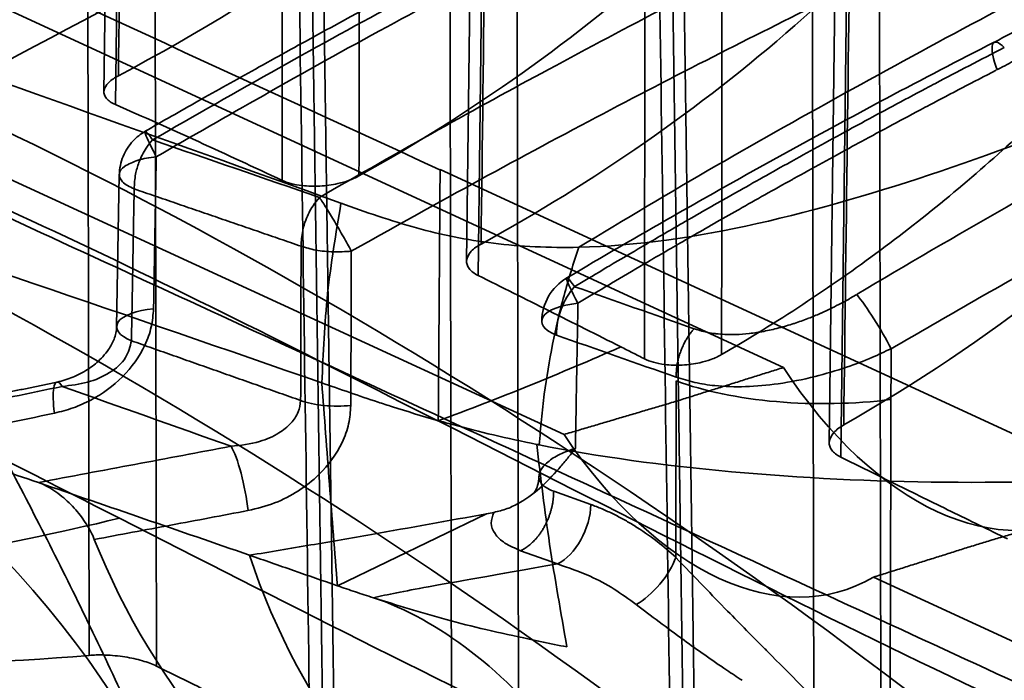
# Model space of a CAD drawing. Units: millimetres. Extents: x -38 to 69, y -29 to 29.
# Drawn here: x 36 to 46, y -6 to 0 of the extents above; entities that cross this region are included whole.
import ezdxf

# ---------------------------------------------------------------- set-up
doc = ezdxf.new("R2010")
doc.units = ezdxf.units.MM
doc.layers.add('1', color=7, linetype='Continuous', true_color=0xffffff)

msp = doc.modelspace()

# ---------------------------------------------------------------- linework, layer by layer
at = {"layer": '1', "color": 252, "linetype": 'Continuous', "lineweight": 35}
for p, q in [((37.4608, 11.4034), (37.3135, -0.3078)), ((37.4255, -0.4319), (37.5728, 11.2769)), ((40.9966, 9.8411), (40.8482, -1.9599)), ((40.9602, -2.0977), (41.1087, 9.7144)), ((42.5902, 9.0548), (42.5838, -2.9109)), ((44.534, 8.2621), (44.3832, -3.7284)), ((44.4951, -3.868), (44.6462, 8.1349)), ((37.8249, -5.906), (37.8007, 6.0433)), ((39.2809, 5.3773), (39.4507, -6.7043)), ((39.5626, -6.8126), (39.3928, 5.2707)), ((43.9361, -2.9953), (27.867, 4.4214)), ((41.3579, -7.6114), (41.3333, 4.4502)), ((25.7182, 3.7649), (41.798, -3.6485)), ((42.8152, 3.7773), (42.9855, -8.3499)), ((43.0974, -8.4481), (42.9271, 3.6707)), ((44.8682, 2.8392), (44.8927, -9.1605)), ((37.4634, -1.1163), (37.4369, -2.5973)), ((49.9887, -5.4057), (40.5901, -1.065)), ((41.6971, -4.2002), (42.0577, -4.33)), ((39.5888, -5.1233), (41.0433, -4.4213)), ((41.3753, -4.7812), (41.7328, -4.9108)), ((44.8143, -5.0391), (46.6683, -5.8939))]:
    msp.add_line(p, q, dxfattribs=at)
msp.add_arc((42.0801, -2.5521), 0.5, 120.70979, 178.98956, dxfattribs=at)
for centre, major_axis in [((0, -8.7078), (-36.5043, 0)), ((0, -9.6347), (38.4961, 0)), ((0, -9.1672), (37.0043, 0)), ((0, -9.6347), (-37.0087, 0))]:
    msp.add_ellipse(centre, major_axis=major_axis, ratio=0.375419, dxfattribs=at)
for centre, major_axis, ratio, start_param, end_param in [((3630.3027, 1099.0007), (4633.4829, 0.369), 0.375405, 3.821885, 3.826065), ((35.1903, -70.0471), (-21.2153, 71.9393), 0.588092, 5.60846, 5.847644), ((34.0792, -70.3866), (-22.606, 71.5144), 0.581933, 5.597117, 5.836301), ((42.0801, -2.5521), (0.2553, -0.4299), 0.072609, 2.459307, 4.228658), ((42.0801, -2.5521), (-0.1654, -0.4719), 0.668538, 4.149411, 5.209201), ((29.4401, -2763.4109), (-927.0155, 2788.4392), 0.65994, 5.809924, 5.810489), ((44.8187, -2.6403), (0.256, -0.4295), 0.124835, 1.085391, 2.474086), ((42.0801, -2.5521), (0.4999, -0.0088), 0.379193, 1.874658, 3.926186), ((71.481, -2809.8055), (1013.2842, -2826.0486), 0.653772, 2.653519, 2.654074), ((45.4659, -0.5813), (-1.1632, 3.9445), 0.588092, 2.046329, 3.285771), ((43.2835, -1.248), (-1.2395, 3.9212), 0.581933, 2.034986, 3.274428), ((45.7753, -1.3863), (-1.5558, 5.2755), 0.588092, 2.466867, 3.736791), ((43.6028, -2.05), (-1.6578, 5.2444), 0.581933, 2.455524, 3.725448)]:
    msp.add_ellipse(centre, major_axis=major_axis, ratio=ratio, start_param=start_param, end_param=end_param, dxfattribs=at)
for points, knots in [([(39.7996, -1.1267), (40.9066, -0.5102), (41.9179, 0.2089), (43.763, 1.8538), (44.6025, 2.7878), (46.0699, 4.8605), (46.7019, 5.9978), (47.487, 7.9354), (47.7175, 8.6108), (48.1145, 10.0473), (48.2817, 10.8151), (48.4079, 11.6126)], [0, 0, 0, 0, 0.25, 0.25, 0.5, 0.5, 0.75, 0.75, 0.875, 0.875, 1, 1, 1, 1]), ([(49.8777, 10.8869), (49.5927, 9.301), (49.1418, 7.8635), (48.0254, 5.2945), (47.3565, 4.1494), (45.0695, 1.0417), (43.2002, -0.5758), (40.9894, -1.7912)], [0, 0, 0, 0, 0.25, 0.25, 0.5, 0.5, 1, 1, 1, 1]), ([(38.0033, -7.3296), (37.8906, -7.0676), (37.6546, -6.5326), (37.2823, -5.7304), (36.8884, -4.9232), (36.4793, -4.1246), (36.0553, -3.3349), (35.6164, -2.5545), (35.1629, -1.7837), (34.6952, -1.0227), (34.2133, -0.2718), (33.7176, 0.4686), (33.2082, 1.1983), (32.6856, 1.9171), (32.1498, 2.6246), (31.6013, 3.3206), (31.0402, 4.0048), (30.4669, 4.6769), (29.8817, 5.3368), (29.2848, 5.984), (28.6767, 6.6185), (28.0576, 7.2399), (27.4412, 7.8352), (27.0279, 8.2196), (26.8266, 8.4035)], [0, 0, 0, 0, 0.043967, 0.090183, 0.136354, 0.182478, 0.228554, 0.274582, 0.320559, 0.366484, 0.412356, 0.458173, 0.503932, 0.549633, 0.595273, 0.64085, 0.686362, 0.731805, 0.777178, 0.822477, 0.8677, 0.912842, 0.9579, 1, 1, 1, 1]), ([(44.8294, 7.1673), (43.9571, 5.4962), (42.9045, 4.1195), (40.4286, 1.6936), (39.0189, 0.6751), (37.4546, -0.1499)], [0, 0, 0, 0, 0.5, 0.5, 1, 1, 1, 1]), ([(28.0425, -0.2613), (27.9512, -0.2192), (27.6835, -0.0972), (27.2314, 0.1018), (26.6807, 0.3333), (26.117, 0.5598), (25.5408, 0.781), (24.9523, 0.997), (24.3517, 1.2077), (23.7394, 1.413), (23.1156, 1.6128), (22.4807, 1.807), (21.8349, 1.9957), (21.1785, 2.1786), (20.5119, 2.3558), (19.8354, 2.5272), (19.1493, 2.6927), (18.4539, 2.8522), (17.7496, 3.0057), (17.0367, 3.1532), (16.3155, 3.2945), (15.5864, 3.4295), (14.8497, 3.5584), (14.1059, 3.6809), (13.3551, 3.797), (12.5979, 3.9068), (11.8346, 4.0101), (11.0655, 4.1069), (10.291, 4.1971), (9.5115, 4.2808), (8.7274, 4.3578), (7.9391, 4.4282), (7.1469, 4.4919), (6.3512, 4.5489), (5.5524, 4.5991), (4.7509, 4.6426), (3.9471, 4.6793), (3.1414, 4.7092), (2.3341, 4.7324), (1.5257, 4.7486), (0.7166, 4.7581), (-0.0929, 4.7607), (-0.9023, 4.7565), (-1.7113, 4.7455), (-2.5195, 4.7277), (-3.3264, 4.703), (-4.1316, 4.6715), (-4.9349, 4.6332), (-5.7358, 4.5882), (-6.5338, 4.5364), (-7.3287, 4.4779), (-8.1199, 4.4127), (-8.9073, 4.3408), (-9.6902, 4.2622), (-10.4685, 4.1771), (-11.2416, 4.0853), (-12.0093, 3.9871), (-12.7711, 3.8823), (-13.5267, 3.7712), (-14.2757, 3.6536), (-15.0178, 3.5296), (-15.7526, 3.3994), (-16.4797, 3.263), (-17.1988, 3.1203), (-17.9096, 2.9716), (-18.6117, 2.8167), (-19.3047, 2.6559), (-19.9884, 2.4892), (-20.6624, 2.3166), (-21.3264, 2.1382), (-21.9801, 1.954), (-22.6232, 1.7642), (-23.2553, 1.5688), (-23.8762, 1.3679), (-24.4855, 1.1616), (-25.0831, 0.9499), (-25.6685, 0.7328), (-26.2416, 0.5106), (-26.802, 0.2832), (-27.3495, 0.0507), (-27.8839, -0.1868), (-28.4048, -0.4292), (-28.912, -0.6766), (-29.4052, -0.9287), (-29.8843, -1.1856), (-30.349, -1.4471), (-30.7989, -1.7132), (-31.234, -1.9839), (-31.6538, -2.259), (-32.0583, -2.5386), (-32.4471, -2.8224), (-32.8199, -3.1105), (-33.1765, -3.4027), (-33.5166, -3.6989), (-33.8399, -3.999), (-34.1461, -4.3028), (-34.4351, -4.6101), (-34.7064, -4.9208), (-34.9598, -5.2345), (-35.1951, -5.5511), (-35.412, -5.8702), (-35.6104, -6.1915), (-35.7902, -6.5147), (-35.9512, -6.8394), (-36.0934, -7.1653), (-36.2168, -7.4922), (-36.3215, -7.8197), (-36.4076, -8.1475), (-36.4751, -8.4755), (-36.5242, -8.8034), (-36.555, -9.1312), (-36.5677, -9.4587), (-36.5622, -9.7858), (-36.5387, -10.1124), (-36.4972, -10.4384), (-36.4377, -10.7637), (-36.3602, -11.0882), (-36.2647, -11.412), (-36.151, -11.7349), (-36.0192, -12.0568), (-35.8691, -12.3776), (-35.7008, -12.6972), (-35.5141, -13.0153), (-35.3091, -13.3317), (-35.0858, -13.6461), (-34.8444, -13.9583), (-34.5849, -14.268), (-34.3076, -14.575), (-34.0126, -14.879), (-33.7003, -15.1798), (-33.3708, -15.4771), (-33.0245, -15.7708), (-32.6616, -16.0607), (-32.2824, -16.3466), (-31.8871, -16.6284), (-31.4762, -16.906), (-31.0498, -17.1793), (-30.6083, -17.4481), (-30.1518, -17.7123), (-29.6807, -17.972), (-29.1952, -18.227), (-28.6955, -18.4773), (-28.182, -18.7227), (-27.6549, -18.9632), (-27.1144, -19.1987), (-26.5609, -19.4292), (-25.9945, -19.6545), (-25.4157, -19.8747), (-24.8245, -20.0895), (-24.2214, -20.2991), (-23.6066, -20.5032), (-22.9804, -20.7018), (-22.3431, -20.8948), (-21.695, -21.0823), (-21.0364, -21.264), (-20.3677, -21.44), (-19.6891, -21.6101), (-19.001, -21.7743), (-18.3036, -21.9325), (-17.5975, -22.0847), (-16.8827, -22.2309), (-16.1598, -22.3708), (-15.4291, -22.5046), (-14.6908, -22.632), (-13.9455, -22.7532), (-13.1933, -22.868), (-12.4348, -22.9764), (-11.6701, -23.0783), (-10.8999, -23.1736), (-10.1243, -23.2625), (-9.3438, -23.3447), (-8.5587, -23.4203), (-7.7695, -23.4893), (-6.9765, -23.5516), (-6.1801, -23.6071), (-5.3807, -23.6559), (-4.5787, -23.6979), (-3.7745, -23.7332), (-2.9684, -23.7617), (-2.1609, -23.7833), (-1.3523, -23.7981), (-0.543, -23.8061), (0.2665, -23.8073), (1.0758, -23.8016), (1.8847, -23.7891), (2.6926, -23.7698), (3.4992, -23.7437), (4.3041, -23.7108), (5.1068, -23.671), (5.9071, -23.6245), (6.7045, -23.5713), (7.4986, -23.5113), (8.2891, -23.4447), (9.0755, -23.3714), (9.8575, -23.2914), (10.6347, -23.2048), (11.4067, -23.1117), (12.1731, -23.012), (12.9337, -22.9059), (13.6879, -22.7933), (14.4354, -22.6744), (15.176, -22.5491), (15.9092, -22.4176), (16.6346, -22.2798), (17.3519, -22.1358), (18.0609, -21.9858), (18.761, -21.8296), (19.4521, -21.6676), (20.1337, -21.4995), (20.8056, -21.3257), (21.4675, -21.146), (22.1189, -20.9607), (22.7596, -20.7697), (23.3894, -20.5731), (24.0078, -20.371), (24.6147, -20.1635), (25.2096, -19.9506), (25.7924, -19.7325), (26.3628, -19.5091), (26.9205, -19.2806), (27.4652, -19.0471), (27.9967, -18.8085), (28.5147, -18.565), (29.0189, -18.3167), (29.5092, -18.0635), (29.9852, -17.8056), (30.4467, -17.5431), (30.8935, -17.276), (31.3253, -17.0044), (31.7419, -16.7283), (32.143, -16.4478), (32.5283, -16.163), (32.8977, -15.874), (33.2508, -15.581), (33.5873, -15.2839), (33.907, -14.983), (34.2096, -14.6785), (34.4947, -14.3704), (34.7622, -14.0591), (35.0117, -13.7447), (35.2431, -13.4276), (35.4561, -13.108), (35.6505, -12.7863), (35.8263, -12.4627), (35.9832, -12.1377), (36.1214, -11.8115), (36.2408, -11.4845), (36.3415, -11.1569), (36.4236, -10.829), (36.4872, -10.5011), (36.5323, -10.1731), (36.5593, -9.8454), (36.568, -9.518), (36.5587, -9.191), (36.5313, -8.8645), (36.4859, -8.5387), (36.4226, -8.2136), (36.3412, -7.8892), (36.2418, -7.5656), (36.1243, -7.2429), (35.9886, -6.9212), (35.8346, -6.6006), (35.6623, -6.2813), (35.4717, -5.9636), (35.2627, -5.6476), (35.0356, -5.3337), (34.7902, -5.0219), (34.5269, -4.7128), (34.2458, -4.4064), (33.9471, -4.1031), (33.6311, -3.803), (33.298, -3.5065), (32.9481, -3.2136), (32.5816, -2.9245), (32.199, -2.6395), (31.8004, -2.3586), (31.3861, -2.0819), (30.9564, -1.8096), (30.5116, -1.5418), (30.052, -1.2785), (29.5778, -1.0198), (29.0892, -0.7658), (28.5785, -0.5126), (28.2256, -0.3458), (28.0425, -0.2613)], [0, 0, 0, 0, 0.001882, 0.005477, 0.00907, 0.012662, 0.016251, 0.019837, 0.023422, 0.027005, 0.030587, 0.034166, 0.037744, 0.04132, 0.044895, 0.048469, 0.052041, 0.055612, 0.059182, 0.062751, 0.066319, 0.069886, 0.073452, 0.077017, 0.080582, 0.084145, 0.087709, 0.091271, 0.094833, 0.098395, 0.101956, 0.105517, 0.109077, 0.112637, 0.116196, 0.119756, 0.123315, 0.126874, 0.130433, 0.133992, 0.13755, 0.141109, 0.144668, 0.148226, 0.151785, 0.155344, 0.158903, 0.162462, 0.166021, 0.16958, 0.17314, 0.1767, 0.18026, 0.183821, 0.187382, 0.190944, 0.194506, 0.198068, 0.201632, 0.205195, 0.20876, 0.212325, 0.215891, 0.219458, 0.223026, 0.226595, 0.230165, 0.233736, 0.237308, 0.240882, 0.244457, 0.248033, 0.251611, 0.25519, 0.258772, 0.262355, 0.265939, 0.269526, 0.273115, 0.276706, 0.2803, 0.283895, 0.287493, 0.291094, 0.294697, 0.298302, 0.30191, 0.305519, 0.309131, 0.312744, 0.316358, 0.319973, 0.323587, 0.3272, 0.33081, 0.334415, 0.338014, 0.341605, 0.345185, 0.348752, 0.352305, 0.355839, 0.359353, 0.362846, 0.366317, 0.369764, 0.373189, 0.376592, 0.379975, 0.383342, 0.386696, 0.390041, 0.393381, 0.39672, 0.400061, 0.40341, 0.406769, 0.410144, 0.413535, 0.416947, 0.420381, 0.423837, 0.427315, 0.430815, 0.434336, 0.437875, 0.44143, 0.445, 0.448581, 0.452172, 0.45577, 0.459374, 0.462981, 0.466592, 0.470203, 0.473814, 0.477425, 0.481035, 0.484643, 0.488249, 0.491854, 0.495456, 0.499055, 0.502653, 0.506248, 0.509841, 0.513431, 0.51702, 0.520606, 0.524191, 0.527773, 0.531354, 0.534933, 0.538511, 0.542087, 0.545662, 0.549235, 0.552807, 0.556378, 0.559947, 0.563516, 0.567084, 0.57065, 0.574216, 0.577781, 0.581346, 0.584909, 0.588473, 0.592035, 0.595597, 0.599158, 0.602719, 0.60628, 0.60984, 0.6134, 0.61696, 0.620519, 0.624078, 0.627637, 0.631196, 0.634755, 0.638313, 0.641872, 0.645431, 0.648989, 0.652548, 0.656107, 0.659666, 0.663225, 0.666784, 0.670344, 0.673903, 0.677463, 0.681024, 0.684585, 0.688146, 0.691707, 0.69527, 0.698832, 0.702396, 0.70596, 0.709524, 0.71309, 0.716656, 0.720223, 0.723791, 0.72736, 0.730931, 0.734502, 0.738074, 0.741648, 0.745223, 0.7488, 0.752378, 0.755958, 0.75954, 0.763123, 0.766708, 0.770296, 0.773885, 0.777477, 0.78107, 0.784667, 0.788265, 0.791866, 0.79547, 0.799075, 0.802683, 0.806293, 0.809905, 0.813519, 0.817133, 0.820748, 0.824362, 0.827974, 0.831583, 0.835187, 0.838785, 0.842373, 0.845951, 0.849515, 0.853064, 0.856594, 0.860104, 0.863592, 0.867058, 0.8705, 0.87392, 0.877319, 0.880699, 0.884063, 0.887414, 0.890757, 0.894097, 0.897436, 0.900779, 0.904129, 0.907491, 0.910869, 0.914265, 0.917682, 0.92112, 0.924581, 0.928064, 0.931568, 0.935093, 0.938636, 0.942194, 0.945766, 0.94935, 0.952943, 0.956542, 0.960147, 0.963755, 0.967366, 0.970977, 0.974589, 0.978199, 0.981809, 0.985417, 0.989022, 0.992626, 0.996228, 1, 1, 1, 1]), ([(54.1198, 3.6463), (53.8927, 3.5697), (53.4539, 3.4182), (52.8149, 3.1882), (52.2256, 2.9684), (51.7206, 2.774), (51.2951, 2.6061), (50.9434, 2.4644), (50.6235, 2.3332), (50.3, 2.1984), (49.9446, 2.0477), (49.5306, 1.8686), (49.0655, 1.663), (48.5491, 1.4289), (47.9809, 1.1648), (47.3613, 0.8683), (46.6904, 0.5373), (46.2266, 0.2998), (45.9864, 0.1745)], [0, 0, 0, 0, 0.088305, 0.16953, 0.243685, 0.310779, 0.358544, 0.401954, 0.441005, 0.476521, 0.520864, 0.57123, 0.627623, 0.690037, 0.75847, 0.83293, 0.913431, 1, 1, 1, 1]), ([(51.235, 3.5123), (50.4192, 1.9351), (49.4536, 0.597), (47.206, -1.7575), (45.9301, -2.7541), (44.5241, -3.5551)], [0, 0, 0, 0, 0.5, 0.5, 1, 1, 1, 1]), ([(53.9746, 3.3251), (53.7905, 3.2629), (53.6104, 3.2007), (53.3764, 3.1186), (53.3187, 3.0982), (53.0869, 3.0159), (52.9168, 2.9544), (52.6982, 2.8743), (52.6457, 2.855), (52.4295, 2.7749), (52.27, 2.715), (52.0674, 2.6379), (52.0201, 2.6198), (51.8201, 2.543), (51.6719, 2.4854), (51.486, 2.4122), (51.4438, 2.3955), (51.2606, 2.3228), (51.1242, 2.2681), (50.9553, 2.1996), (50.918, 2.1844), (50.7519, 2.1166), (50.6279, 2.0654), (50.4755, 2.0018), (50.4427, 1.9881), (50.2926, 1.9252), (50.1795, 1.8773), (50.0412, 1.8182), (50.0123, 1.8058), (49.8758, 1.7473), (49.7719, 1.7023), (49.6455, 1.6472), (49.6199, 1.636), (49.495, 1.5813), (49.3989, 1.5388), (49.2831, 1.4874), (49.2603, 1.4772), (49.1459, 1.4262), (49.0572, 1.3863), (48.9513, 1.3384), (48.9311, 1.3293), (48.8263, 1.2817), (48.7445, 1.2443), (48.6475, 1.1998), (48.6296, 1.1915), (48.5336, 1.1473), (48.458, 1.1123), (48.369, 1.0708), (48.3532, 1.0634), (48.265, 1.0222), (48.1951, 0.9894), (48.1133, 0.9508), (48.0992, 0.9442), (48.018, 0.9058), (47.9531, 0.8749), (47.8776, 0.8389), (47.8651, 0.8329), (47.79, 0.797), (47.7294, 0.7679), (47.6593, 0.7341), (47.6481, 0.7287), (47.5784, 0.6949), (47.5215, 0.6673), (47.4563, 0.6356), (47.4463, 0.6307), (47.3815, 0.5991), (47.3284, 0.573), (47.2682, 0.5434), (47.2594, 0.5391), (47.1996, 0.5096), (47.1503, 0.4852), (47.095, 0.4578), (47.0873, 0.4539), (47.0323, 0.4266), (46.9869, 0.4039), (46.9362, 0.3786), (46.9294, 0.3752), (46.879, 0.3499), (46.837, 0.3288), (46.7904, 0.3053), (46.7845, 0.3023), (46.7381, 0.2789), (46.6991, 0.2591), (46.6561, 0.2373), (46.6509, 0.2346), (46.6081, 0.2129), (46.5717, 0.1943), (46.5319, 0.1739), (46.5273, 0.1716), (46.4875, 0.1512), (46.4534, 0.1337), (46.4162, 0.1146), (46.4121, 0.1125), (46.3749, 0.0933), (46.3427, 0.0767), (46.3077, 0.0586), (46.3042, 0.0567), (46.2692, 0.0386), (46.2387, 0.0227), (46.2066, 0.006), (46.2034, 0.0044), (46.1714, -0.0123), (46.1441, -0.0266), (46.0865, -0.0567), (46.0553, -0.0731), (46.0257, -0.0887), (46.0219, -0.0908), (46.0182, -0.0927)], [0, 0, 0, 0, 0.027829, 0.027829, 0.037036, 0.037036, 0.0651, 0.0651, 0.074073, 0.074073, 0.102371, 0.102371, 0.11111, 0.11111, 0.139643, 0.139643, 0.148147, 0.148147, 0.176916, 0.176916, 0.185184, 0.185184, 0.214176, 0.214176, 0.222221, 0.222221, 0.251443, 0.251443, 0.259258, 0.259258, 0.288717, 0.288717, 0.296295, 0.296295, 0.325995, 0.325995, 0.333332, 0.333332, 0.363264, 0.363264, 0.37037, 0.37037, 0.400535, 0.400535, 0.407407, 0.407407, 0.437806, 0.437806, 0.444444, 0.444444, 0.475077, 0.475077, 0.481481, 0.481481, 0.512347, 0.512347, 0.518518, 0.518518, 0.549619, 0.549619, 0.555555, 0.555555, 0.586897, 0.586897, 0.592592, 0.592592, 0.624168, 0.624168, 0.629629, 0.629629, 0.661437, 0.661437, 0.666666, 0.666666, 0.698705, 0.698705, 0.703703, 0.703703, 0.735976, 0.735976, 0.74074, 0.74074, 0.773247, 0.773247, 0.777777, 0.777777, 0.810518, 0.810518, 0.814815, 0.814815, 0.847787, 0.847787, 0.851852, 0.851852, 0.885078, 0.885078, 0.888889, 0.888889, 0.922295, 0.922295, 0.925926, 0.925926, 0.959769, 0.959769, 0.994581, 0.994581, 1, 1, 1, 1]), ([(40.2037, 2.6856), (39.8146, 2.4916), (39.0208, 2.096), (37.8063, 1.4644), (36.5456, 0.7932), (35.6927, 0.3227), (35.2582, 0.083)], [0, 0, 0, 0, 0.235981, 0.48141, 0.735775, 1, 1, 1, 1]), ([(29.334, 2.1964), (31.0057, 1.6366), (32.6818, 1.0623), (36.1068, -0.1325), (37.8709, -0.7596), (39.6242, -1.3922)], [0, 0, 0, 0, 0.485989, 0.485989, 1, 1, 1, 1]), ([(42.3099, 1.7796), (42.0437, 1.6459), (41.527, 1.3833), (40.7751, 0.9916), (40.0707, 0.6168), (39.4141, 0.2605), (38.8051, -0.0757), (38.2439, -0.3902), (37.8861, -0.5935), (37.715, -0.6913)], [0, 0, 0, 0, 0.1736, 0.336883, 0.489912, 0.632724, 0.765339, 0.887764, 1, 1, 1, 1]), ([(37.7875, -0.7756), (38.1977, -0.5406), (39.0017, -0.0801), (40.1863, 0.5698), (41.3165, 1.172), (42.0496, 1.5463), (42.4057, 1.7281)], [0, 0, 0, 0, 0.267618, 0.524476, 0.769024, 1, 1, 1, 1]), ([(25.162, 1.4965), (26.1513, 1.2027), (27.139, 0.9023), (30.022, 0.0079), (31.9131, -0.6013), (35.6839, -1.8515), (37.5637, -2.4924), (39.4377, -3.1453)], [0, 0, 0, 0, 0.206289, 0.206289, 0.603111, 0.603111, 1, 1, 1, 1]), ([(42.3358, 1.5083), (41.9572, 1.3156), (41.2035, 0.9319), (40.043, 0.3165), (38.9186, -0.3107), (38.1702, -0.7414), (37.8234, -0.941)], [0, 0, 0, 0, 0.251015, 0.49981, 0.76825, 1, 1, 1, 1]), ([(29.9915, 1.414), (31.1932, 0.8605), (32.3941, 0.3067), (35.8039, -1.2663), (38.0121, -2.2857), (42.429, -4.3244), (44.6375, -5.3437), (46.8459, -6.3631)], [0, 0, 0, 0, 0.213673, 0.213673, 0.606836, 0.606836, 1, 1, 1, 1]), ([(43.8932, 1.0822), (43.5295, 0.8975), (42.7811, 0.5175), (41.6729, -0.0718), (40.5416, -0.6901), (39.7996, -1.1155), (39.4141, -1.3365)], [0, 0, 0, 0, 0.24302, 0.500088, 0.74033, 1, 1, 1, 1]), ([(47.285, 1.1428), (46.8351, 0.9109), (45.9415, 0.4502), (44.6053, -0.2789), (43.2681, -1.0262), (42.3857, -1.5558), (41.9409, -1.8228)], [0, 0, 0, 0, 0.251226, 0.499015, 0.747474, 1, 1, 1, 1]), ([(39.7244, -1.861), (40.0664, -1.6697), (40.811, -1.253), (41.9412, -0.6426), (43.0963, -0.0401), (43.8454, 0.3351), (44.2113, 0.5183)], [0, 0, 0, 0, 0.229529, 0.499835, 0.755692, 1, 1, 1, 1]), ([(41.9409, -1.8227), (43.0633, -1.7972), (44.2793, -1.4816), (46.6618, -0.6775), (47.8547, -0.1656), (48.9955, 0.3805)], [0, 0, 0, 0, 0.5, 0.5, 1, 1, 1, 1]), ([(46.0182, -0.0926), (45.9825, 0.0067), (45.96, 0.1086), (45.9867, 0.1977), (46.0354, 0.1789), (46.089, 0.1248)], [0, 0, 0, 0, 0.5, 0.5, 1, 1, 1, 1]), ([(45.9905, 0.1767), (45.6419, -0.0015), (44.9453, -0.3646), (43.9013, -0.9305), (42.86, -1.5154), (42.1694, -1.9178), (41.8248, -2.1222)], [0, 0, 0, 0, 0.250038, 0.500013, 0.749973, 1, 1, 1, 1]), ([(46.0887, 0.1251), (45.8551, 0.0049), (45.6313, -0.1119), (45.3872, -0.2409), (45.3559, -0.2575), (45.1032, -0.3915), (44.8944, -0.5037), (44.6798, -0.6202), (44.6631, -0.6292), (44.4395, -0.7508), (44.2444, -0.8581), (44.0553, -0.9632), (44.0504, -0.9659), (43.8569, -1.0734), (43.6799, -1.1728), (43.5082, -1.27), (43.504, -1.2724), (43.3371, -1.3669), (43.1838, -1.4545), (43.027, -1.5448), (43.0155, -1.5514), (42.8677, -1.6366), (42.7385, -1.7117), (42.5986, -1.7935), (42.5816, -1.8035), (42.4505, -1.8802), (42.3421, -1.9442), (42.217, -2.0183), (42.1958, -2.031), (42.0792, -2.1003), (41.9881, -2.1548), (41.9016, -2.2068)], [0, 0, 0, 0, 0.108837, 0.108837, 0.125, 0.125, 0.240261, 0.240261, 0.25, 0.25, 0.371736, 0.371736, 0.375, 0.375, 0.5, 0.5, 0.503194, 0.503194, 0.625, 0.625, 0.634655, 0.634655, 0.75, 0.75, 0.766125, 0.766125, 0.875, 0.875, 0.897567, 0.897567, 1, 1, 1, 1]), ([(36.9965, -8.8741), (36.9913, -8.7752), (36.9751, -8.5702), (36.9336, -8.2592), (36.873, -7.9412), (36.7944, -7.6239), (36.6978, -7.3073), (36.5832, -6.9915), (36.4504, -6.6766), (36.2996, -6.3629), (36.1306, -6.0505), (35.9436, -5.7395), (35.7386, -5.4302), (35.5156, -5.1229), (35.2748, -4.8176), (35.0164, -4.5147), (34.7405, -4.2144), (34.4472, -3.9168), (34.1369, -3.6221), (33.8097, -3.3306), (33.4658, -3.0423), (33.1054, -2.7574), (32.7289, -2.4761), (32.3363, -2.1985), (31.928, -1.9247), (31.5042, -1.6548), (31.0651, -1.389), (30.611, -1.1272), (30.1421, -0.8697), (29.6586, -0.6166), (29.1696, -0.3722), (28.7879, -0.1899), (28.5731, -0.0901), (28.5224, -0.0667)], [0, 0, 0, 0, 0.029828, 0.06196, 0.094138, 0.126388, 0.15873, 0.191181, 0.223753, 0.256452, 0.289279, 0.32223, 0.355298, 0.388473, 0.421742, 0.455092, 0.488511, 0.521984, 0.555502, 0.589052, 0.622626, 0.656216, 0.689814, 0.723417, 0.757018, 0.790614, 0.824203, 0.857783, 0.891353, 0.924912, 0.958459, 0.990222, 1, 1, 1, 1]), ([(37.4546, -0.1499), (37.4369, -0.1593), (37.4206, -0.169), (37.3883, -0.1911), (37.3729, -0.2036), (37.3326, -0.2437), (37.3169, -0.2719), (37.3114, -0.3246), (37.3193, -0.3488), (37.3564, -0.3942), (37.3863, -0.4148), (37.4255, -0.4319)], [0, 0, 0, 0, 0.105059, 0.105059, 0.230788, 0.230788, 0.500402, 0.500402, 0.744371, 0.744371, 1, 1, 1, 1]), ([(46.0099, -0.0968), (45.7848, -0.2128), (45.57, -0.3251), (45.3338, -0.45), (45.3032, -0.4662), (45.0579, -0.5964), (44.8532, -0.7065), (44.6433, -0.8205), (44.627, -0.8294), (44.4084, -0.9484), (44.2182, -1.0531), (44.0338, -1.1556), (44.029, -1.1583), (43.8403, -1.2632), (43.6674, -1.3603), (43.5, -1.4552), (43.4958, -1.4576), (43.3331, -1.5498), (43.1835, -1.6354), (43.0306, -1.7235), (43.0194, -1.7299), (42.8754, -1.813), (42.7494, -1.8862), (42.613, -1.966), (42.5964, -1.9757), (42.4687, -2.0505), (42.3629, -2.1129), (42.2411, -2.1851), (42.2204, -2.1974), (42.1069, -2.2648), (42.0183, -2.3178), (41.9337, -2.3686)], [0, 0, 0, 0, 0.108718, 0.108718, 0.125, 0.125, 0.240281, 0.240281, 0.25, 0.25, 0.371734, 0.371734, 0.375, 0.375, 0.5, 0.5, 0.503193, 0.503193, 0.625, 0.625, 0.634656, 0.634656, 0.75, 0.75, 0.766121, 0.766121, 0.875, 0.875, 0.89759, 0.89759, 1, 1, 1, 1]), ([(24.5072, -0.2042), (25.0297, -1.6056), (26.0587, -2.7344), (28.3926, -4.5178), (29.7253, -5.1961), (33.7701, -6.7205), (36.6193, -7.1017), (39.3253, -6.9155)], [0, 0, 0, 0, 0.25, 0.25, 0.5, 0.5, 1, 1, 1, 1]), ([(37.4255, -0.4319), (37.695, -0.5493), (37.965, -0.6699), (38.5058, -0.9163), (38.7779, -1.0427), (39.0493, -1.1707)], [0, 0, 0, 0, 0.498095, 0.498095, 1, 1, 1, 1]), ([(44.6536, -2.2815), (45.1386, -1.9944), (46.1428, -1.3998), (47.1545, -0.8546), (47.6776, -0.5727)], [0, 0, 0, 0, 0.482897, 1, 1, 1, 1]), ([(37.7144, -0.6926), (37.6704, -0.7189), (37.5856, -0.7865), (37.4881, -0.9365), (37.4646, -1.0549), (37.4632, -1.1205)], [0, 0, 0, 0, 0.287269, 0.635483, 1, 1, 1, 1]), ([(37.7187, -0.7193), (37.7156, -0.708), (37.71, -0.6876), (37.7226, -0.6918), (37.7462, -0.7174), (37.7737, -0.7562), (37.7875, -0.7756)], [0, 0, 0, 0, 0.277632, 0.500211, 0.750101, 1, 1, 1, 1]), ([(37.8233, -0.9409), (37.7989, -0.8921), (37.75, -0.7944), (37.7291, -0.7444), (37.7187, -0.7193)], [0, 0, 0, 0, 0.499512, 1, 1, 1, 1]), ([(43.3341, -2.8691), (43.871, -2.5581), (44.3877, -2.2182), (45.3701, -1.4882), (45.8364, -1.0992), (46.2805, -0.684)], [0, 0, 0, 0, 0.504264, 0.504264, 1, 1, 1, 1]), ([(37.7875, -0.7756), (37.7658, -0.8017), (37.7128, -0.8657), (37.6562, -0.9821), (37.615, -1.1194), (37.6107, -1.2051), (37.6083, -1.2534)], [0, 0, 0, 0, 0.20375, 0.499646, 0.718633, 1, 1, 1, 1]), ([(37.6083, -1.2534), (37.5853, -1.2431), (37.5393, -1.2225), (37.4773, -1.174), (37.4499, -1.1079), (37.5011, -1.0291), (37.598, -0.9921), (37.6475, -0.9732)], [0, 0, 0, 0, 0.125484, 0.250984, 0.500654, 0.744827, 1, 1, 1, 1]), ([(39.0493, -1.1707), (39.0749, -1.1828), (39.1042, -1.1932), (39.1705, -1.2105), (39.2075, -1.2172), (39.3013, -1.2277), (39.3595, -1.2291), (39.4775, -1.2224), (39.5364, -1.2144), (39.6297, -1.1936), (39.6655, -1.1834), (39.718, -1.1647), (39.7363, -1.1574), (39.7698, -1.1424), (39.7852, -1.1347), (39.7996, -1.1267)], [0, 0, 0, 0, 0.142597, 0.142597, 0.29147, 0.29147, 0.499469, 0.499469, 0.70768, 0.70768, 0.846648, 0.846648, 0.92583, 0.92583, 1, 1, 1, 1]), ([(44.986, -2.8131), (45.5252, -2.5002), (46.5321, -1.916), (47.545, -1.3799), (48.0155, -1.1308)], [0, 0, 0, 0, 0.535461, 1, 1, 1, 1]), ([(26.4254, -1.1892), (27.0003, -2.506), (27.9949, -3.5639), (30.2405, -5.2534), (31.507, -5.897), (34.0949, -6.8652), (35.4135, -7.1874), (38.0665, -7.5594), (39.4021, -7.6044), (40.7033, -7.5107)], [0, 0, 0, 0, 0.25, 0.25, 0.5, 0.5, 0.75, 0.75, 1, 1, 1, 1]), ([(39.2352, -1.8126), (39.238, -1.7619), (39.2426, -1.6764), (39.2844, -1.5403), (39.3396, -1.4268), (39.3924, -1.3628), (39.4141, -1.3365)], [0, 0, 0, 0, 0.296962, 0.499993, 0.794885, 1, 1, 1, 1]), ([(39.4141, -1.3365), (39.436, -1.3696), (39.4798, -1.4357), (39.563, -1.573), (39.649, -1.7216), (39.6994, -1.8148), (39.7247, -1.8614)], [0, 0, 0, 0, 0.250091, 0.499998, 0.749907, 1, 1, 1, 1]), ([(39.4377, -3.1453), (39.4502, -2.8559), (39.4752, -2.2771), (39.5745, -1.6871), (39.6242, -1.3921)], [0, 0, 0, 0, 0.500035, 1, 1, 1, 1]), ([(39.6243, -1.3922), (39.865, -1.479), (40.1071, -1.5648), (40.5998, -1.6995), (40.8494, -1.7509), (41.3759, -1.816), (41.6545, -1.8292), (41.9409, -1.8227)], [0, 0, 0, 0, 0.345002, 0.345002, 0.668861, 0.668861, 1, 1, 1, 1]), ([(39.7247, -1.8615), (39.6664, -1.8649), (39.5498, -1.8718), (39.3725, -1.8541), (39.281, -1.8265), (39.2352, -1.8126)], [0, 0, 0, 0, 0.333336, 0.666667, 1, 1, 1, 1]), ([(40.9894, -1.7912), (40.9713, -1.8012), (40.9546, -1.8117), (40.9221, -1.8353), (40.9069, -1.8486), (40.867, -1.8911), (40.8515, -1.9213), (40.846, -1.9789), (40.8543, -2.0058), (40.8921, -2.0559), (40.9216, -2.0786), (40.9602, -2.0977)], [0, 0, 0, 0, 0.107794, 0.107794, 0.233397, 0.233397, 0.501339, 0.501339, 0.749291, 0.749291, 1, 1, 1, 1]), ([(41.9409, -1.8228), (41.8911, -1.979), (41.7914, -2.2921), (41.6807, -2.7706), (41.6141, -3.1746), (41.5756, -3.5017), (41.563, -3.6668), (41.5567, -3.7497)], [0, 0, 0, 0, 0.246405, 0.494137, 0.744784, 0.871707, 1, 1, 1, 1]), ([(28.8661, -1.8952), (29.4022, -3.215), (30.3538, -4.2965), (32.5311, -6.0455), (33.7685, -6.7239), (36.3116, -7.7586), (37.6143, -8.1127), (40.2415, -8.5409), (41.5677, -8.6115), (42.86, -8.5394)], [0, 0, 0, 0, 0.25, 0.25, 0.5, 0.5, 0.75, 0.75, 1, 1, 1, 1]), ([(40.9602, -2.0977), (41.1906, -2.2119), (41.4216, -2.3271), (41.8846, -2.5589), (42.1183, -2.6764), (42.3508, -2.7935)], [0, 0, 0, 0, 0.497334, 0.497334, 1, 1, 1, 1]), ([(43.0666, -2.6172), (43.0819, -2.6223), (43.0981, -2.6274), (43.1196, -2.6336), (43.1235, -2.6347), (43.1463, -2.6409), (43.1667, -2.6459), (43.1919, -2.6513), (43.1957, -2.6521), (43.2221, -2.6574), (43.2459, -2.6614), (43.2746, -2.6651), (43.2782, -2.6655), (43.3082, -2.6691), (43.3364, -2.6714), (43.3694, -2.6729), (43.3726, -2.6731), (43.407, -2.6744), (43.4401, -2.6745), (43.5149, -2.6719), (43.5571, -2.6689), (43.6036, -2.6638), (43.6053, -2.6636), (43.6502, -2.6584), (43.6956, -2.6516), (43.7432, -2.6427), (43.7438, -2.6426), (43.792, -2.6335), (43.8411, -2.6225), (43.8912, -2.6096), (43.8919, -2.6094), (43.9413, -2.5966), (43.99, -2.5823), (44.0389, -2.5664), (44.0409, -2.5658), (44.0883, -2.5502), (44.1318, -2.5346), (44.1759, -2.5176), (44.1789, -2.5164), (44.2214, -2.4999), (44.2587, -2.4844), (44.2975, -2.4673), (44.3012, -2.4657), (44.3386, -2.4491), (44.3704, -2.4341), (44.4049, -2.4173), (44.409, -2.4152), (44.442, -2.3989), (44.4694, -2.3847), (44.5001, -2.3684), (44.5046, -2.366), (44.534, -2.3501), (44.5577, -2.337), (44.5849, -2.3216), (44.5896, -2.3189), (44.6146, -2.3046), (44.6337, -2.2934), (44.6518, -2.2826)], [0, 0, 0, 0, 0.054764, 0.054764, 0.066783, 0.066783, 0.1236, 0.1236, 0.133565, 0.133565, 0.192172, 0.192172, 0.200348, 0.200348, 0.260778, 0.260778, 0.267131, 0.267131, 0.329399, 0.329399, 0.398033, 0.398033, 0.400696, 0.400696, 0.466644, 0.466644, 0.467479, 0.467479, 0.534261, 0.534261, 0.535244, 0.535244, 0.601044, 0.601044, 0.60385, 0.60385, 0.667827, 0.667827, 0.672491, 0.672491, 0.734609, 0.734609, 0.741115, 0.741115, 0.801392, 0.801392, 0.809729, 0.809729, 0.868175, 0.868175, 0.878321, 0.878321, 0.934957, 0.934957, 0.947082, 0.947082, 1, 1, 1, 1]), ([(41.9337, -2.3686), (41.9293, -2.6163), (41.9252, -2.8581), (41.9169, -3.3302), (41.9128, -3.5605), (41.9088, -3.785)], [0, 0, 0, 0, 0.500042, 0.500042, 1, 1, 1, 1]), ([(37.7972, -2.422), (37.7923, -2.4814), (37.7824, -2.6012), (37.697, -2.8353), (37.5098, -3.0997), (37.2463, -3.2895), (37.0138, -3.3944), (36.8919, -3.4252), (36.8305, -3.4407)], [0, 0, 0, 0, 0.124478, 0.251338, 0.501302, 0.750816, 0.874674, 1, 1, 1, 1]), ([(37.5818, -2.7344), (37.4605, -2.6861), (37.4097, -2.614), (37.496, -2.4887), (37.6316, -2.4377), (37.7971, -2.4219)], [0, 0, 0, 0, 0.5, 0.5, 1, 1, 1, 1]), ([(44.2379, -9.0718), (42.9661, -9.1491), (41.6864, -9.0871), (39.1224, -8.6778), (37.8255, -8.3269), (35.3378, -7.301), (34.1398, -6.6311), (32.0202, -4.8789), (31.1093, -3.799), (30.5926, -2.4992)], [0, 0, 0, 0, 0.25, 0.25, 0.5, 0.5, 0.75, 0.75, 1, 1, 1, 1]), ([(37.4371, -2.5971), (37.4353, -2.6392), (37.4201, -2.7148), (37.3666, -2.8129), (37.3071, -2.8876), (37.248, -2.9454), (37.1861, -2.9943), (37.1081, -3.0444), (36.9988, -3.098), (36.9096, -3.1256), (36.8565, -3.1368)], [0, 0, 0, 0, 0.164565, 0.304911, 0.412029, 0.502235, 0.587089, 0.676972, 0.813277, 1, 1, 1, 1]), ([(36.907, -3.1796), (36.9904, -3.1697), (37.1531, -3.1503), (37.3694, -3.0569), (37.5375, -2.9171), (37.568, -2.7914), (37.5818, -2.7344)], [0, 0, 0, 0, 0.27811, 0.542317, 0.792784, 1, 1, 1, 1]), ([(42.3508, -2.7936), (42.3893, -2.813), (42.4278, -2.8324), (42.5055, -2.8715), (42.5446, -2.8913), (42.5838, -2.911)], [0, 0, 0, 0, 0.495589, 0.495589, 1, 1, 1, 1]), ([(42.5838, -2.911), (42.6088, -2.9236), (42.6374, -2.9345), (42.7029, -2.9532), (42.7399, -2.9606), (42.8337, -2.9724), (42.8918, -2.9743), (43.0086, -2.9682), (43.0665, -2.9604), (43.1594, -2.9397), (43.1955, -2.9293), (43.2491, -2.9099), (43.2681, -2.9022), (43.303, -2.8861), (43.319, -2.8778), (43.3341, -2.8691)], [0, 0, 0, 0, 0.139274, 0.139274, 0.288884, 0.288884, 0.496503, 0.496503, 0.70095, 0.70095, 0.840733, 0.840733, 0.92264, 0.92264, 1, 1, 1, 1]), ([(44.9852, -2.8116), (44.9233, -2.8411), (44.7831, -2.908), (44.535, -3.0007), (44.2279, -3.092), (43.7873, -3.1802), (43.3849, -3.1939), (43.0682, -3.1444), (42.9507, -3.108), (42.8913, -3.0895)], [0, 0, 0, 0, 0.089206, 0.202229, 0.340829, 0.501728, 0.792057, 0.894945, 1, 1, 1, 1]), ([(36.907, -3.1796), (36.8873, -3.1489), (36.8517, -3.1196), (36.8146, -3.1898), (36.8181, -3.3369), (36.8306, -3.4408)], [0, 0, 0, 0, 0.285704, 0.571422, 1, 1, 1, 1]), ([(39.4377, -3.1453), (39.4499, -3.3099), (39.4745, -3.6392), (39.5117, -4.1336), (39.5497, -4.6283), (39.5758, -4.9583), (39.5892, -5.1234)], [0, 0, 0, 0, 0.250001, 0.500003, 0.750005, 1, 1, 1, 1]), ([(39.4377, -3.1453), (39.5239, -3.1753), (39.6151, -3.2073), (39.7997, -3.2706), (39.8914, -3.3016), (40.0316, -3.3479), (40.0785, -3.3631), (40.2689, -3.424), (40.4136, -3.4678), (40.5641, -3.5105)], [0, 0, 0, 0, 0.25684, 0.25684, 0.504042, 0.504042, 0.627157, 0.627157, 1, 1, 1, 1]), ([(42.8914, -3.1266), (43.1577, -3.2244), (43.4999, -3.2964), (44.2363, -3.36), (44.6292, -3.3514), (44.9846, -3.3073)], [0, 0, 0, 0, 0.5, 0.5, 1, 1, 1, 1]), ([(33.0491, -3.2605), (33.5459, -4.5465), (34.422, -5.6218), (36.4652, -7.3813), (37.6364, -8.0705), (40.0706, -9.1284), (41.3235, -9.4917), (43.8585, -9.938), (45.1422, -10.0176), (46.3953, -9.9571)], [0, 0, 0, 0, 0.25, 0.25, 0.5, 0.5, 0.75, 0.75, 1, 1, 1, 1]), ([(35.0287, -3.558), (35.3344, -3.4981), (35.9633, -3.3748), (36.5866, -3.2459), (36.907, -3.1797)], [0, 0, 0, 0, 0.486044, 1, 1, 1, 1]), ([(36.907, -3.1796), (37.4557, -3.3733), (38.0042, -3.5679), (38.5524, -3.7636), (38.5524, -3.7636), (38.5524, -3.7636)], [0, 0, 0, 0, 0.99998, 0.99998, 1, 1, 1, 1]), ([(39.231, -3.3168), (39.2256, -3.3551), (39.2143, -3.4359), (39.1364, -3.5464), (39.0096, -3.6485), (38.8108, -3.7343), (38.6466, -3.753), (38.5521, -3.7637)], [0, 0, 0, 0, 0.135025, 0.285369, 0.457791, 0.688133, 1, 1, 1, 1]), ([(36.8305, -3.4407), (36.4845, -3.513), (35.7938, -3.6573), (35.0962, -3.795), (34.7482, -3.8636)], [0, 0, 0, 0, 0.501108, 1, 1, 1, 1]), ([(38.7177, -4.3904), (38.8052, -4.3691), (38.9764, -4.3274), (39.2117, -4.2051), (39.4512, -4.0177), (39.6178, -3.7857), (39.7067, -3.5474), (39.7157, -3.4253), (39.7201, -3.3653)], [0, 0, 0, 0, 0.174134, 0.340247, 0.502388, 0.751578, 0.877946, 1, 1, 1, 1]), ([(40.5641, -3.5105), (40.5888, -3.5175), (40.6135, -3.5244), (40.6632, -3.5382), (40.6882, -3.545), (40.7133, -3.5518)], [0, 0, 0, 0, 0.499449, 0.499449, 1, 1, 1, 1]), ([(36.6748, -4.1168), (36.4006, -4.0231), (36.1262, -3.9296), (35.5775, -3.7434), (35.3031, -3.6505), (35.0287, -3.558)], [0, 0, 0, 0, 0.500028, 0.500028, 1, 1, 1, 1]), ([(40.7133, -3.5518), (40.8434, -3.587), (40.975, -3.6205), (41.248, -3.685), (41.3881, -3.7157), (41.5317, -3.7448)], [0, 0, 0, 0, 0.497061, 0.497061, 1, 1, 1, 1]), ([(44.5241, -3.5551), (44.5058, -3.5656), (44.489, -3.5765), (44.4565, -3.6011), (44.4413, -3.6147), (44.4017, -3.6585), (44.3863, -3.6895), (44.3811, -3.7483), (44.3895, -3.7758), (44.4276, -3.8264), (44.4569, -3.8491), (44.4951, -3.868)], [0, 0, 0, 0, 0.108872, 0.108872, 0.234757, 0.234757, 0.502553, 0.502553, 0.751439, 0.751439, 1, 1, 1, 1]), ([(38.5521, -3.7637), (38.2398, -3.8226), (37.7715, -3.9109), (37.1446, -4.0273), (36.8314, -4.087), (36.6748, -4.1168)], [0, 0, 0, 0, 0.499925, 0.749949, 1, 1, 1, 1]), ([(38.5521, -3.7637), (38.5836, -3.8143), (38.6195, -3.9104), (38.6804, -4.1406), (38.7054, -4.2746), (38.7181, -4.391)], [0, 0, 0, 0, 0.499987, 0.499987, 1, 1, 1, 1]), ([(41.1143, -4.4078), (41.1576, -4.3972), (41.2449, -4.3759), (41.4094, -4.2951), (41.5899, -4.1564), (41.7378, -3.9951), (41.8406, -3.8702), (41.887, -3.8122), (41.9088, -3.785)], [0, 0, 0, 0, 0.131175, 0.264217, 0.528759, 0.78361, 0.898242, 1, 1, 1, 1]), ([(41.5567, -3.7497), (41.5525, -3.7489), (41.5483, -3.7481), (41.54, -3.7464), (41.5359, -3.7456), (41.5317, -3.7447)], [0, 0, 0, 0, 0.500034, 0.500034, 1, 1, 1, 1]), ([(41.5317, -3.7448), (41.5709, -4.0694), (41.6507, -4.7317), (41.7671, -5.3853), (41.8264, -5.7186)], [0, 0, 0, 0, 0.490121, 1, 1, 1, 1]), ([(41.9088, -3.785), (41.8965, -3.7885), (41.8298, -3.8087), (41.7183, -3.8564), (41.6076, -3.9366), (41.5499, -4.0226), (41.552, -4.1037), (41.6078, -4.1638), (41.6684, -4.191), (41.6971, -4.2002)], [0, 0, 0, 0, 0.037754, 0.206067, 0.375585, 0.544405, 0.71271, 0.880957, 1, 1, 1, 1]), ([(41.5567, -3.7497), (42.6905, -3.9773), (44.1034, -4.0997), (46.2117, -4.1204), (46.9065, -4.1019), (48.2209, -4.0222), (48.8382, -3.9614), (49.4303, -3.8808)], [0, 0, 0, 0, 0.5, 0.5, 0.75, 0.75, 1, 1, 1, 1]), ([(50.461, -10.0213), (49.0633, -10.3351), (47.63, -10.4655), (44.7031, -10.3459), (43.1976, -10.0917), (40.3094, -9.1556), (38.8905, -8.4668), (36.4065, -6.5767), (35.3267, -5.361), (34.7482, -3.8636)], [0, 0, 0, 0, 0.25, 0.25, 0.5, 0.5, 0.75, 0.75, 1, 1, 1, 1]), ([(44.4951, -3.868), (44.6717, -3.9557), (44.8496, -4.0438), (45.2081, -4.2206), (45.3887, -4.3093), (45.7527, -4.4874), (45.9361, -4.5768), (46.1209, -4.6663)], [0, 0, 0, 0, 0.333333, 0.333333, 0.666667, 0.666667, 1, 1, 1, 1]), ([(37.1699, -5.8021), (35.4648, -5.9513), (33.7299, -5.8841), (30.2297, -5.2958), (28.4558, -4.7748), (26.7942, -3.9553)], [0, 0, 0, 0, 0.5, 0.5, 1, 1, 1, 1]), ([(36.6748, -4.1168), (37.0179, -4.234), (37.3609, -4.3517), (38.0475, -4.5882), (38.3913, -4.707), (38.7325, -4.8254)], [0, 0, 0, 0, 0.499431, 0.499431, 1, 1, 1, 1]), ([(37.2199, -4.6718), (37.2004, -4.6228), (37.1735, -4.5717), (37.1122, -4.4747), (37.0771, -4.4275), (36.9973, -4.3349), (36.9509, -4.2898), (36.8529, -4.2096), (36.8, -4.1744), (36.7236, -4.1356), (36.6989, -4.125), (36.6748, -4.1168)], [0, 0, 0, 0, 0.202444, 0.202444, 0.403228, 0.403228, 0.632009, 0.632009, 0.88106, 0.88106, 1, 1, 1, 1]), ([(41.5534, -4.0581), (41.5514, -4.0914), (41.5439, -4.1443), (41.5179, -4.2008), (41.5003, -4.2217), (41.503, -4.2206), (41.5052, -4.2185)], [0, 0, 0, 0, 0.342952, 0.633767, 0.861547, 1, 1, 1, 1]), ([(37.2199, -4.6719), (37.344, -4.6486), (37.5932, -4.6018), (38.093, -4.5085), (38.4676, -4.4377), (38.7177, -4.3904)], [0, 0, 0, 0, 0.248053, 0.498072, 1, 1, 1, 1]), ([(41.1143, -4.4078), (41.1012, -4.4434), (41.075, -4.5148), (41.1174, -4.6172), (41.2105, -4.7108), (41.3204, -4.7578), (41.3753, -4.7812)], [0, 0, 0, 0, 0.247863, 0.496391, 0.748647, 1, 1, 1, 1]), ([(42.0577, -4.33), (42.0947, -4.3442), (42.1676, -4.3722), (42.2752, -4.4219), (42.3794, -4.4757), (42.5231, -4.5598), (42.6943, -4.6771), (42.8266, -4.7929), (42.887, -4.8459)], [0, 0, 0, 0, 0.130479, 0.257643, 0.380692, 0.500399, 0.771859, 1, 1, 1, 1]), ([(38.7325, -4.8254), (38.9319, -4.7932), (39.1305, -4.7597), (39.5269, -4.6919), (39.7247, -4.6575), (40.297, -4.5567), (40.6706, -4.4894), (41.0428, -4.421)], [0, 0, 0, 0, 0.256437, 0.256437, 0.512843, 0.512843, 1, 1, 1, 1]), ([(37.22, -4.6719), (37.8029, -6.1368), (38.8625, -7.3291), (41.3004, -9.1839), (42.7009, -9.8648), (45.5433, -10.7807), (47.0129, -11.0268), (49.9146, -11.1403), (51.3301, -11.0096), (52.7009, -10.7048)], [0, 0, 0, 0, 0.25, 0.25, 0.5, 0.5, 0.75, 0.75, 1, 1, 1, 1]), ([(38.7325, -4.8254), (39.2277, -6.3287), (40.2304, -7.5696), (42.6073, -9.4877), (43.9987, -10.1848), (46.8304, -11.1109), (48.3126, -11.353), (51.2048, -11.4511), (52.6205, -11.3125), (53.9961, -11.0012)], [0, 0, 0, 0, 0.25, 0.25, 0.5, 0.5, 0.75, 0.75, 1, 1, 1, 1]), ([(39.589, -5.1234), (39.4467, -5.0738), (39.3044, -5.0243), (39.019, -4.925), (38.8757, -4.8752), (38.7325, -4.8254)], [0, 0, 0, 0, 0.49841, 0.49841, 1, 1, 1, 1]), ([(42.8873, -4.8469), (42.8598, -4.9262), (42.8042, -5.0219), (42.6605, -5.1917), (42.5756, -5.2626), (42.5023, -5.3071)], [0, 0, 0, 0, 0.5, 0.5, 1, 1, 1, 1]), ([(42.887, -4.8476), (42.9771, -4.941), (43.1403, -5.1102), (43.3747, -5.3534), (43.5588, -5.5397), (43.6889, -5.6711), (43.9756, -5.9602), (44.322, -6.3077), (44.7064, -6.6986), (44.8906, -6.8595), (44.9745, -6.9328)], [0, 0, 0, 0, 0.136215, 0.246768, 0.332555, 0.392938, 0.427574, 0.731623, 0.877744, 1, 1, 1, 1]), ([(39.9398, -5.24), (40.0767, -5.209), (40.2319, -5.1779), (40.7216, -5.0886), (41.1181, -5.02), (41.7333, -4.9106)], [0, 0, 0, 0, 0.5, 0.5, 1, 1, 1, 1]), ([(41.7342, -4.9105), (41.8404, -4.9469), (42.0254, -5.0102), (42.2842, -5.1482), (42.4304, -5.2548), (42.5022, -5.3071)], [0, 0, 0, 0, 0.407229, 0.709097, 1, 1, 1, 1]), ([(39.5917, -5.1243), (39.6486, -5.1441), (39.706, -5.1637), (39.822, -5.2022), (39.8806, -5.2212), (39.9398, -5.24)], [0, 0, 0, 0, 0.499834, 0.499834, 1, 1, 1, 1]), ([(39.9398, -5.24), (40.0549, -5.2765), (40.2864, -5.3499), (40.6535, -5.4549), (41.0424, -5.555), (41.3177, -5.6133), (41.4592, -5.6432)], [0, 0, 0, 0, 0.239383, 0.481432, 0.733481, 1, 1, 1, 1]), ([(39.9398, -5.24), (40.2504, -5.3405), (40.578, -5.5234), (41.208, -6.0091), (41.5121, -6.307), (41.7406, -6.6688)], [0, 0, 0, 0, 0.5, 0.5, 1, 1, 1, 1]), ([(42.5042, -5.3087), (42.6429, -5.4139), (42.7972, -5.5309), (43.0974, -5.7487), (43.2358, -5.8464), (43.4333, -5.9791), (43.4833, -6.0121), (43.5344, -6.0453)], [0, 0, 0, 0, 0.5, 0.5, 0.876152, 0.876152, 1, 1, 1, 1]), ([(37.8249, -5.906), (37.7867, -5.887), (37.7403, -5.8696), (37.6356, -5.8393), (37.5782, -5.8268), (37.4546, -5.8073), (37.3891, -5.801), (37.2962, -5.7977), (37.2673, -5.7975), (37.2152, -5.7989), (37.192, -5.8002), (37.1699, -5.8021)], [0, 0, 0, 0, 0.248593, 0.248593, 0.497493, 0.497493, 0.765494, 0.765494, 0.891441, 0.891441, 1, 1, 1, 1]), ([(39.4506, -6.7042), (39.2659, -6.6147), (39.0825, -6.5254), (38.7186, -6.3473), (38.5379, -6.2585), (38.1794, -6.0817), (38.0015, -5.9936), (37.8249, -5.906)], [0, 0, 0, 0, 0.333316, 0.333316, 0.666658, 0.666658, 1, 1, 1, 1])]:
    msp.add_open_spline(points, degree=3, knots=knots, dxfattribs=at)
for points, degree in [([(37.6007, 11.5256), (37.5519, 7.6338), (37.5032, 3.7419), (37.4546, -0.1499)], 3), ([(39.0556, 10.6239), (39.0493, -1.1707)], 1), ([(39.7996, -1.1263), (39.8022, 2.787), (39.8048, 6.7003), (39.8072, 10.6136)], 3), ([(41.1365, 9.9632), (41.0874, 6.0451), (41.0384, 2.1271), (40.9894, -1.7909)], 3), ([(43.3341, -2.869), (43.3368, 1.1022), (43.3393, 5.0734), (43.3418, 9.0446)], 3), ([(44.6742, 8.3838), (44.6241, 4.4041), (44.5741, 0.4245), (44.524, -3.5552)], 3), ([(37.1456, 6.0836), (37.1537, 2.1217), (37.1618, -1.8402), (37.1699, -5.8021)], 3), ([(39.3253, -6.9155), (39.269, -2.9105), (39.2128, 1.0945), (39.1565, 5.0994)], 3), ([(40.6789, 4.4906), (40.6871, 0.4902), (40.6953, -3.5102), (40.7035, -7.5106)], 3), ([(42.86, -8.5394), (42.8036, -4.5265), (42.7472, -0.5136), (42.6908, 3.4993)], 3), ([(44.2379, -9.0718), (44.2302, -5.0881), (44.2224, -1.1042), (44.2145, 2.8796)], 3), ([(40.5191, 2.1191), (38.8674, 1.3169), (37.2066, 0.4523), (35.5581, -0.4462)], 3), ([(40.5686, -3.5166), (38.0796, -2.2515), (35.5894, -0.9888), (33.1108, -0.1269)], 3), ([(39.4141, -1.3365), (38.8719, -1.1496), (38.3297, -0.9626), (37.7875, -0.7756)], 3), ([(37.6475, -0.9732), (37.6962, -0.9591), (37.7558, -0.9475), (37.8233, -0.9409)], 3), ([(37.8234, -0.941), (37.8146, -1.4347), (37.8059, -1.9283), (37.7972, -2.422)], 3), ([(30.0097, -1.0743), (32.4892, -1.9356), (34.9796, -3.1981), (37.4646, -4.4643)], 3), ([(40.5901, -1.065), (40.5726, -3.5152)], 1), ([(37.5818, -2.7344), (37.6083, -1.2534)], 1), ([(37.6083, -1.2534), (39.2352, -1.8126)], 1), ([(39.2352, -1.8126), (39.231, -3.3168)], 1), ([(39.7201, -3.3653), (39.7216, -2.8639), (39.723, -2.3624), (39.7244, -1.861)], 3), ([(39.231, -3.3168), (37.5818, -2.7344)], 1), ([(40.5679, -3.5162), (41.1664, -3.2958), (41.7619, -3.0546), (42.3508, -2.7936)], 3), ([(44.9846, -3.3073), (44.9851, -3.1423), (44.9855, -2.9773), (44.986, -2.8123)], 3), ([(36.8566, -3.1373), (35.8662, -3.3451), (34.8628, -3.5396)], 2), ([(42.887, -4.8467), (42.8885, -4.2733), (42.89, -3.7), (42.8914, -3.1266)], 3), ([(39.231, -3.3168), (39.2932, -3.34), (39.4519, -3.374), (39.6352, -3.3741), (39.7204, -3.3657)], 3), ([(44.9846, -3.3073), (44.9812, -4.5158), (44.9779, -5.7243), (44.9745, -6.9328)], 3), ([(40.5726, -3.5152), (43.699, -5.1111), (46.8275, -6.6959), (49.9565, -7.9761)], 3), ([(41.0428, -4.421), (41.0666, -4.4166), (41.0905, -4.4122), (41.1143, -4.4078)], 3), ([(42.0577, -4.33), (42.0584, -4.5604), (41.9094, -4.8278), (41.7336, -4.9107)], 3), ([(35.6806, -4.8316), (36.2699, -4.7326), (36.8657, -4.6099), (37.4646, -4.4644)], 3), ([(46.8508, -8.9218), (43.7242, -7.6418), (40.5933, -6.0586), (37.4646, -4.4644)], 3), ([(41.8264, -5.7186), (41.7859, -5.7118), (41.7048, -5.6971), (41.5824, -5.6719), (41.5003, -5.653), (41.4592, -5.6432)], 3)]:
    msp.add_open_spline(points, degree=degree, dxfattribs=at)
for points, weights, degree in [([(42.8913, -3.0895), (42.8889, -2.9137), (42.9545, -2.741), (43.065, -2.6166)], [1.03370122501, 0.967023039344, 0.999287409376, 1.13049433511], 3), ([(42.8802, -3.3279), (43.4058, -3.1623), (43.9361, -2.9953)], [1, 1.00000334819, 1.00000029791], 2), ([(41.798, -3.6485), (42.3415, -3.4875), (42.8802, -3.3279)], [1.00000029791, 1.00000334819, 1], 2), ([(41.6971, -4.2002), (41.6984, -4.4542), (41.5687, -4.689), (41.3753, -4.7812)], [1.15422900636, 0.950950654292, 0.948617423029, 1.14722931257], 3), ([(46.9503, -4.3865), (46.4074, -4.5473), (45.8692, -4.7068)], [1.00000030361, 1.00000334454, 1], 2), ([(45.8692, -4.7068), (45.3441, -4.8722), (44.8143, -5.0391)], [1, 1.00000334454, 1.00000030361], 2)]:
    msp.add_rational_spline(points, weights, degree=degree, dxfattribs=at)

doc.saveas('drawing.dxf')
